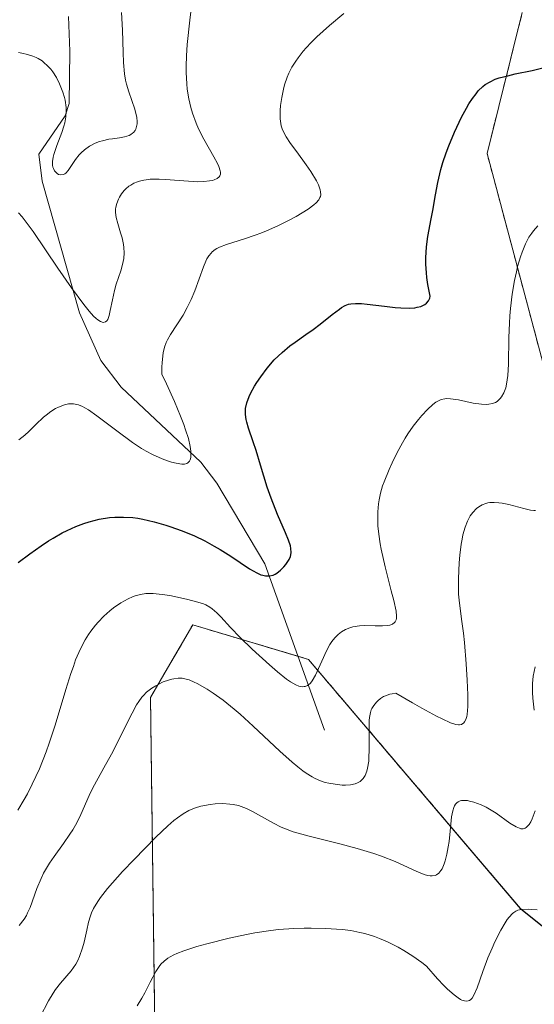
# Model space of a CAD drawing. Units: metres. Extents: x 632681 to 636172, y 4657969 to 4660348.
# Drawn here: x 633119 to 633165, y 4658407 to 4658494 of the extents above; entities that cross this region are included whole.
import ezdxf

# ---------------------------------------------------------------- set-up
doc = ezdxf.new("R2010")
doc.units = ezdxf.units.M
doc.header["$MEASUREMENT"] = 0
doc.linetypes.add('TRAZOS', pattern=[0.75, 0.5, -0.25])
for name, color, linetype, lineweight in [('Arbolado forestal', 92, 'TRAZOS', 0), ('Arbolado forestal CxS', 92, 'Continuous', 0), ('Corriente natural lineal', 142, 'Continuous', 13), ('Curva de nivel maestra', 36, 'Continuous', 30), ('Curva de nivel normal', 36, 'Continuous', 0), ('Matorral', 135, 'Continuous', 0), ('Matorral CxS', 135, 'Continuous', 0)]:
    doc.layers.add(name, color=color, linetype=linetype, lineweight=lineweight)

# ---------------------------------------------------------------- blocks, each defined once
blk = doc.blocks.new('*U152')
at = {"layer": 'Matorral CxS', "color": 135, "linetype": 'Continuous', "lineweight": 0}
for points in [[(633163.686, 4658494.351, 547.782), (633160.584, 4658481.933, 551.539), (633178.8, 4658413.653, 575.777)], [(633174.446, 4658406.61, 574.848), (633163.535, 4658415.357, 568.856), (633144.83, 4658437.333, 554.312), (633134.628, 4658440.374, 556.033), (633132.616, 4658436.92, 558.722), (633130.901, 4658433.975, 559.959), (633131.455, 4658391.437, 576.804), (633129.633, 4658385.063, 576.729), (633121.418, 4658381.779, 574.978), (633113.815, 4658380.408, 576.787), (633106.764, 4658385.395, 575.751), (633102.261, 4658389.78, 574.716), (633085.734, 4658390.831, 574.98), (633073.083, 4658386.854, 576.081)]]:
    blk.add_polyline3d(points, dxfattribs=at)
blk = doc.blocks.new('*U170')
at = {"layer": 'Curva de nivel normal', "color": 36, "linetype": 'Continuous', "lineweight": 0}
blk.add_polyline3d([(633119.27, 4658490.82, 535), (633119.55, 4658490.78, 535), (633120.07, 4658490.67, 535), (633120.54, 4658490.52, 535), (633120.83, 4658490.39, 535), (633121.01, 4658490.3, 535), (633121.34, 4658490.09, 535), (633121.51, 4658489.96, 535), (633121.83, 4658489.67, 535), (633122.11, 4658489.36, 535), (633122.28, 4658489.13, 535), (633122.6, 4658488.63, 535), (633122.88, 4658488.07, 535), (633123.01, 4658487.78, 535), (633123.18, 4658487.33, 535), (633123.32, 4658486.86, 535), (633123.37, 4658486.62, 535), (633123.46, 4658485.99, 535), (633123.47, 4658485.66, 535), (633123.43, 4658485.15, 535), (633123.34, 4658484.62, 535), (633123.27, 4658484.34, 535), (633123.09, 4658483.77, 535), (633122.65, 4658482.62, 535), (633122.38, 4658481.85, 535), (633122.32, 4658481.62, 535), (633122.26, 4658481.23, 535), (633122.26, 4658480.9, 535), (633122.3, 4658480.71, 535), (633122.34, 4658480.6, 535), (633122.44, 4658480.4, 535), (633122.58, 4658480.24, 535), (633122.67, 4658480.17, 535), (633122.8, 4658480.09, 535), (633123.01, 4658480.04, 535), (633123.23, 4658480.08, 535), (633123.34, 4658480.13, 535), (633123.45, 4658480.21, 535), (633123.65, 4658480.44, 535), (633124.29, 4658481.4, 535), (633124.61, 4658481.82, 535), (633124.79, 4658482, 535), (633125.07, 4658482.26, 535), (633125.52, 4658482.59, 535), (633126.03, 4658482.85, 535), (633126.4, 4658482.99, 535), (633126.67, 4658483.06, 535), (633127.24, 4658483.18, 535), (633127.55, 4658483.23, 535), (633128.17, 4658483.31, 535), (633128.62, 4658483.39, 535), (633129.02, 4658483.52, 535), (633129.18, 4658483.6, 535), (633129.33, 4658483.71, 535), (633129.41, 4658483.79, 535), (633129.55, 4658483.97, 535), (633129.6, 4658484.07, 535), (633129.68, 4658484.3, 535), (633129.72, 4658484.55, 535), (633129.72, 4658484.73, 535), (633129.69, 4658485.12, 535), (633129.65, 4658485.35, 535), (633129.51, 4658485.84, 535), (633128.98, 4658487.38, 535), (633128.78, 4658488.04, 535), (633128.7, 4658488.38, 535), (633128.6, 4658488.94, 535), (633128.51, 4658489.96, 535), (633128.48, 4658490.82, 535), (633128.43, 4658492.81, 535), (633128.36, 4658494.36, 535)], dxfattribs=at)
blk = doc.blocks.new('*U171')
at = {"layer": 'Curva de nivel normal', "color": 36, "linetype": 'Continuous', "lineweight": 0}
blk.add_polyline3d([(633134.64, 4658495.93, 540), (633134.36, 4658493.68, 540), (633134.15, 4658491.53, 540), (633134.09, 4658490.54, 540), (633134.06, 4658489.64, 540), (633134.06, 4658489.08, 540), (633134.11, 4658488.06, 540), (633134.15, 4658487.6, 540), (633134.28, 4658486.74, 540), (633134.46, 4658485.97, 540), (633134.6, 4658485.49, 540), (633134.93, 4658484.59, 540), (633135.14, 4658484.11, 540), (633135.6, 4658483.19, 540), (633136.48, 4658481.64, 540), (633136.8, 4658481.04, 540), (633136.92, 4658480.79, 540), (633137.05, 4658480.39, 540), (633137.07, 4658480.28, 540), (633137.07, 4658480.1, 540), (633137.02, 4658479.95, 540), (633136.96, 4658479.86, 540), (633136.78, 4658479.72, 540), (633136.53, 4658479.61, 540), (633136.38, 4658479.56, 540), (633136.11, 4658479.51, 540), (633135.62, 4658479.45, 540), (633135.01, 4658479.44, 540), (633134.66, 4658479.45, 540), (633133.43, 4658479.55, 540), (633132.24, 4658479.64, 540), (633131.67, 4658479.67, 540), (633130.88, 4658479.66, 540), (633130.53, 4658479.62, 540), (633130.31, 4658479.59, 540), (633129.92, 4658479.5, 540), (633129.75, 4658479.44, 540), (633129.44, 4658479.3, 540), (633129.16, 4658479.15, 540), (633129, 4658479.04, 540), (633128.73, 4658478.8, 540), (633128.59, 4658478.66, 540), (633128.36, 4658478.38, 540), (633128.18, 4658478.09, 540), (633128.08, 4658477.9, 540), (633127.94, 4658477.53, 540), (633127.85, 4658477.19, 540), (633127.82, 4658477.01, 540), (633127.82, 4658476.74, 540), (633127.88, 4658476.29, 540), (633128.02, 4658475.75, 540), (633128.27, 4658474.93, 540), (633128.39, 4658474.5, 540), (633128.51, 4658473.92, 540), (633128.55, 4658473.63, 540), (633128.57, 4658473.16, 540), (633128.54, 4658472.67, 540), (633128.5, 4658472.41, 540), (633128.44, 4658472.14, 540), (633128.28, 4658471.58, 540), (633127.89, 4658470.41, 540), (633127.72, 4658469.84, 540), (633127.54, 4658469.04, 540), (633127.36, 4658468.08, 540), (633127.26, 4658467.64, 540), (633127.13, 4658467.3, 540), (633127.05, 4658467.17, 540), (633126.94, 4658467.08, 540), (633126.72, 4658467.04, 540), (633126.49, 4658467.12, 540), (633126.25, 4658467.27, 540), (633126.11, 4658467.38, 540), (633125.89, 4658467.6, 540), (633125.49, 4658468.03, 540), (633125.02, 4658468.61, 540), (633123.93, 4658470.1, 540), (633122.73, 4658471.82, 540), (633120.55, 4658475.04, 540), (633119.86, 4658475.99, 540), (633119.59, 4658476.34, 540), (633119.25, 4658476.71, 540)], dxfattribs=at)
blk = doc.blocks.new('*U173')
at = {"layer": 'Curva de nivel normal', "color": 36, "linetype": 'Continuous', "lineweight": 0}
for points in [[(633164.82, 4658436.69, 565), (633164.66, 4658435.84, 565), (633164.6, 4658435.22, 565), (633164.58, 4658434.9, 565), (633164.58, 4658434.41, 565), (633164.62, 4658433.9, 565), (633164.75, 4658432.86, 565)], [(633164.83, 4658423.98, 565), (633164.57, 4658423.29, 565), (633164.44, 4658423.02, 565), (633164.31, 4658422.79, 565), (633164.22, 4658422.68, 565), (633164.04, 4658422.51, 565), (633163.95, 4658422.45, 565), (633163.76, 4658422.39, 565), (633163.56, 4658422.4, 565), (633163.43, 4658422.44, 565), (633163.14, 4658422.56, 565), (633162.6, 4658422.9, 565), (633161.38, 4658423.77, 565), (633160.8, 4658424.13, 565), (633160.51, 4658424.29, 565), (633160.07, 4658424.5, 565), (633159.42, 4658424.74, 565), (633159.04, 4658424.84, 565), (633158.85, 4658424.88, 565), (633158.58, 4658424.9, 565), (633158.34, 4658424.88, 565), (633158.22, 4658424.85, 565), (633158.02, 4658424.76, 565), (633157.92, 4658424.7, 565), (633157.8, 4658424.57, 565), (633157.7, 4658424.41, 565), (633157.65, 4658424.28, 565), (633157.56, 4658423.98, 565), (633157.46, 4658423.46, 565), (633157.34, 4658422.19, 565), (633157.23, 4658421.27, 565), (633157.16, 4658420.82, 565), (633157.04, 4658420.16, 565), (633156.88, 4658419.57, 565), (633156.79, 4658419.3, 565), (633156.61, 4658418.88, 565), (633156.51, 4658418.71, 565), (633156.33, 4658418.49, 565), (633156.12, 4658418.34, 565), (633156, 4658418.29, 565), (633155.73, 4658418.24, 565), (633155.57, 4658418.24, 565), (633155.32, 4658418.28, 565), (633155.03, 4658418.37, 565), (633154.34, 4658418.65, 565), (633152.49, 4658419.51, 565), (633151.27, 4658419.99, 565), (633150.59, 4658420.22, 565), (633149.12, 4658420.66, 565), (633147.6, 4658421.06, 565), (633145.71, 4658421.53, 565), (633144.9, 4658421.74, 565), (633143.49, 4658422.14, 565), (633142.81, 4658422.38, 565), (633142.43, 4658422.54, 565), (633141.74, 4658422.88, 565), (633140.95, 4658423.33, 565), (633139.89, 4658423.93, 565), (633139.37, 4658424.18, 565), (633139.13, 4658424.28, 565), (633138.65, 4658424.44, 565), (633138.19, 4658424.54, 565), (633137.89, 4658424.58, 565), (633137.29, 4658424.62, 565), (633136.62, 4658424.59, 565), (633136.17, 4658424.54, 565), (633135.35, 4658424.38, 565), (633134.86, 4658424.24, 565), (633134.63, 4658424.16, 565), (633134.29, 4658424.01, 565), (633133.78, 4658423.72, 565), (633133.27, 4658423.37, 565), (633132.97, 4658423.13, 565), (633132.44, 4658422.67, 565), (633131.38, 4658421.66, 565), (633129.46, 4658419.7, 565), (633128.44, 4658418.62, 565), (633127.12, 4658417.14, 565), (633126.49, 4658416.35, 565), (633126.25, 4658416, 565), (633125.88, 4658415.38, 565), (633125.7, 4658414.99, 565), (633125.61, 4658414.73, 565), (633125.44, 4658414.16, 565), (633125.28, 4658413.45, 565), (633125.05, 4658412.41, 565), (633124.91, 4658411.89, 565), (633124.65, 4658411.14, 565), (633124.5, 4658410.79, 565), (633124.32, 4658410.47, 565), (633123.91, 4658409.88, 565), (633122.98, 4658408.79, 565), (633122.52, 4658408.22, 565), (633122.31, 4658407.9, 565), (633121.91, 4658407.23, 565), (633121.16, 4658405.81, 565)]]:
    blk.add_polyline3d(points, dxfattribs=at)
blk = doc.blocks.new('*U176')
at = {"layer": 'Curva de nivel normal', "color": 36, "linetype": 'Continuous', "lineweight": 0}
blk.add_polyline3d([(633165, 4658415.26, 570), (633164.51, 4658415.29, 570), (633164.22, 4658415.3, 570), (633163.73, 4658415.29, 570), (633163.44, 4658415.25, 570), (633163.31, 4658415.22, 570), (633163.12, 4658415.14, 570), (633162.93, 4658415.02, 570), (633162.83, 4658414.94, 570), (633162.53, 4658414.62, 570), (633162.36, 4658414.39, 570), (633162.18, 4658414.12, 570), (633161.8, 4658413.47, 570), (633161.27, 4658412.43, 570), (633161.02, 4658411.87, 570), (633160.66, 4658411.02, 570), (633160.22, 4658409.81, 570), (633159.71, 4658408.38, 570), (633159.44, 4658407.78, 570), (633159.26, 4658407.48, 570), (633159.15, 4658407.36, 570), (633159.03, 4658407.27, 570), (633158.81, 4658407.2, 570), (633158.58, 4658407.22, 570), (633158.35, 4658407.3, 570), (633158.23, 4658407.36, 570), (633158.02, 4658407.49, 570), (633157.67, 4658407.75, 570), (633157.1, 4658408.26, 570), (633156.77, 4658408.58, 570), (633156.22, 4658409.17, 570), (633155.24, 4658410.3, 570), (633154.83, 4658410.61, 570), (633154.03, 4658411.18, 570), (633153.25, 4658411.67, 570), (633152.75, 4658411.96, 570), (633151.79, 4658412.44, 570), (633151.1, 4658412.73, 570), (633150.65, 4658412.9, 570), (633149.79, 4658413.16, 570), (633149.37, 4658413.26, 570), (633148.57, 4658413.42, 570), (633147.8, 4658413.52, 570), (633147.31, 4658413.56, 570), (633146.37, 4658413.62, 570), (633145.06, 4658413.65, 570), (633144.44, 4658413.64, 570), (633143.53, 4658413.61, 570), (633142.19, 4658413.51, 570), (633141.51, 4658413.43, 570), (633140.1, 4658413.22, 570), (633139.37, 4658413.08, 570), (633137.85, 4658412.76, 570), (633135.88, 4658412.27, 570), (633134.99, 4658412.02, 570), (633133.84, 4658411.64, 570), (633133.23, 4658411.4, 570), (633132.97, 4658411.28, 570), (633132.63, 4658411.11, 570), (633132.43, 4658410.99, 570), (633132.1, 4658410.73, 570), (633131.82, 4658410.46, 570), (633131.66, 4658410.26, 570), (633131.37, 4658409.81, 570), (633130.88, 4658408.87, 570), (633130.41, 4658407.94, 570), (633130.15, 4658407.46, 570), (633129.72, 4658406.78, 570)], dxfattribs=at)
blk = doc.blocks.new('*U178')
at = {"layer": 'Curva de nivel normal', "color": 36, "linetype": 'Continuous', "lineweight": 0}
blk.add_polyline3d([(633119.33, 4658413.87, 560), (633119.76, 4658414.44, 560), (633119.96, 4658414.76, 560), (633120.07, 4658414.98, 560), (633120.29, 4658415.47, 560), (633120.89, 4658417.13, 560), (633121.26, 4658418.03, 560), (633121.48, 4658418.48, 560), (633121.64, 4658418.78, 560), (633122.01, 4658419.37, 560), (633122.4, 4658419.96, 560), (633123.22, 4658421.11, 560), (633123.8, 4658421.93, 560), (633124.06, 4658422.32, 560), (633124.29, 4658422.71, 560), (633124.67, 4658423.44, 560), (633125.59, 4658425.55, 560), (633125.95, 4658426.26, 560), (633126.79, 4658427.77, 560), (633127.46, 4658428.98, 560), (633127.91, 4658429.84, 560), (633128.74, 4658431.51, 560), (633129.28, 4658432.59, 560), (633129.68, 4658433.32, 560), (633129.87, 4658433.62, 560), (633130.14, 4658433.99, 560), (633130.28, 4658434.15, 560), (633130.56, 4658434.43, 560), (633131.03, 4658434.8, 560), (633131.36, 4658435.01, 560), (633131.59, 4658435.13, 560), (633132.02, 4658435.34, 560), (633132.48, 4658435.51, 560), (633132.77, 4658435.59, 560), (633132.96, 4658435.63, 560), (633133.33, 4658435.67, 560), (633133.71, 4658435.67, 560), (633133.92, 4658435.63, 560), (633134.3, 4658435.53, 560), (633134.75, 4658435.33, 560), (633135.02, 4658435.2, 560), (633135.9, 4658434.7, 560), (633136.42, 4658434.36, 560), (633137.3, 4658433.73, 560), (633138.29, 4658432.95, 560), (633138.82, 4658432.49, 560), (633139.96, 4658431.45, 560), (633142.3, 4658429.24, 560), (633143.39, 4658428.26, 560), (633143.89, 4658427.85, 560), (633144.35, 4658427.5, 560), (633144.63, 4658427.3, 560), (633145.16, 4658426.97, 560), (633145.41, 4658426.84, 560), (633145.88, 4658426.64, 560), (633146.32, 4658426.49, 560), (633146.62, 4658426.42, 560), (633147.2, 4658426.32, 560), (633147.8, 4658426.25, 560), (633148.11, 4658426.24, 560), (633148.55, 4658426.27, 560), (633148.96, 4658426.36, 560), (633149.15, 4658426.44, 560), (633149.39, 4658426.58, 560), (633149.5, 4658426.67, 560), (633149.65, 4658426.82, 560), (633149.83, 4658427.11, 560), (633149.98, 4658427.47, 560), (633150.05, 4658427.74, 560), (633150.15, 4658428.36, 560), (633150.17, 4658428.68, 560), (633150.2, 4658429.36, 560), (633150.18, 4658431.26, 560), (633150.19, 4658431.94, 560), (633150.21, 4658432.21, 560), (633150.29, 4658432.64, 560), (633150.37, 4658432.88, 560), (633150.43, 4658433.01, 560), (633150.6, 4658433.28, 560), (633150.82, 4658433.55, 560), (633150.95, 4658433.69, 560), (633151.18, 4658433.88, 560), (633151.46, 4658434.05, 560), (633151.63, 4658434.13, 560), (633152, 4658434.26, 560), (633152.2, 4658434.31, 560), (633152.55, 4658434.36, 560), (633154.02, 4658433.5, 560), (633154.84, 4658433.04, 560), (633156.13, 4658432.33, 560), (633156.63, 4658432.08, 560), (633157.37, 4658431.74, 560), (633157.84, 4658431.58, 560), (633158.05, 4658431.55, 560), (633158.16, 4658431.55, 560), (633158.32, 4658431.6, 560), (633158.52, 4658431.73, 560), (633158.6, 4658431.82, 560), (633158.71, 4658432.02, 560), (633158.79, 4658432.3, 560), (633158.83, 4658432.48, 560), (633158.89, 4658433.18, 560), (633158.9, 4658433.65, 560), (633158.89, 4658434.2, 560), (633158.84, 4658435.5, 560), (633158.75, 4658436.93, 560), (633158.59, 4658438.81, 560), (633158.5, 4658439.64, 560), (633158.37, 4658440.68, 560), (633158.14, 4658442.3, 560), (633158.07, 4658443.07, 560), (633158.05, 4658443.5, 560), (633158.05, 4658444.45, 560), (633158.12, 4658445.83, 560), (633158.18, 4658446.52, 560), (633158.31, 4658447.49, 560), (633158.38, 4658447.93, 560), (633158.46, 4658448.32, 560), (633158.64, 4658448.99, 560), (633158.85, 4658449.52, 560), (633159, 4658449.81, 560), (633159.1, 4658449.98, 560), (633159.32, 4658450.27, 560), (633159.66, 4658450.64, 560), (633159.85, 4658450.78, 560), (633160.14, 4658450.96, 560), (633160.46, 4658451.08, 560), (633160.64, 4658451.12, 560), (633160.82, 4658451.15, 560), (633161.2, 4658451.16, 560), (633161.61, 4658451.14, 560), (633161.9, 4658451.1, 560), (633162.49, 4658450.98, 560), (633162.95, 4658450.86, 560), (633163.83, 4658450.62, 560), (633164.41, 4658450.49, 560), (633164.7, 4658450.46, 560), (633164.84, 4658450.47, 560)], dxfattribs=at)
blk = doc.blocks.new('*U187')
at = {"layer": 'Curva de nivel normal', "color": 36, "linetype": 'Continuous', "lineweight": 0}
blk.add_polyline3d([(633165.06, 4658475.54, 555), (633164.69, 4658475.12, 555), (633164.52, 4658474.9, 555), (633164.28, 4658474.55, 555), (633163.96, 4658473.96, 555), (633163.67, 4658473.24, 555), (633163.52, 4658472.82, 555), (633163.28, 4658471.97, 555), (633163.17, 4658471.5, 555), (633163.01, 4658470.74, 555), (633162.8, 4658469.53, 555), (633162.64, 4658468.26, 555), (633162.58, 4658467.62, 555), (633162.55, 4658466.97, 555), (633162.51, 4658465.7, 555), (633162.48, 4658463.36, 555), (633162.42, 4658462.36, 555), (633162.31, 4658461.6, 555), (633162.23, 4658461.27, 555), (633162.07, 4658460.83, 555), (633161.87, 4658460.47, 555), (633161.75, 4658460.32, 555), (633161.57, 4658460.15, 555), (633161.48, 4658460.08, 555), (633161.32, 4658459.98, 555), (633161.05, 4658459.88, 555), (633160.75, 4658459.82, 555), (633160.54, 4658459.81, 555), (633160.08, 4658459.82, 555), (633159.37, 4658459.91, 555), (633158.06, 4658460.2, 555), (633157.37, 4658460.31, 555), (633157.04, 4658460.33, 555), (633156.86, 4658460.31, 555), (633156.54, 4658460.24, 555), (633156.24, 4658460.1, 555), (633156.07, 4658460, 555), (633155.81, 4658459.8, 555), (633155.34, 4658459.37, 555), (633154.82, 4658458.82, 555), (633154.54, 4658458.49, 555), (633154.08, 4658457.9, 555), (633153.61, 4658457.22, 555), (633153.37, 4658456.84, 555), (633153.13, 4658456.43, 555), (633152.65, 4658455.56, 555), (633152.21, 4658454.66, 555), (633151.94, 4658454.07, 555), (633151.5, 4658452.98, 555), (633151.37, 4658452.62, 555), (633151.18, 4658451.98, 555), (633151.06, 4658451.41, 555), (633151, 4658451.05, 555), (633150.95, 4658450.33, 555), (633150.94, 4658449.54, 555), (633150.96, 4658449.1, 555), (633151.03, 4658448.36, 555), (633151.16, 4658447.52, 555), (633151.24, 4658447.06, 555), (633151.6, 4658445.49, 555), (633152.14, 4658443.39, 555), (633152.36, 4658442.51, 555), (633152.56, 4658441.57, 555), (633152.6, 4658441.15, 555), (633152.59, 4658440.94, 555), (633152.56, 4658440.83, 555), (633152.48, 4658440.65, 555), (633152.41, 4658440.57, 555), (633152.24, 4658440.44, 555), (633152, 4658440.36, 555), (633151.81, 4658440.32, 555), (633151.35, 4658440.29, 555), (633150.71, 4658440.3, 555), (633149.78, 4658440.31, 555), (633149.32, 4658440.28, 555), (633148.75, 4658440.19, 555), (633148.48, 4658440.11, 555), (633148.11, 4658439.96, 555), (633147.76, 4658439.77, 555), (633147.6, 4658439.65, 555), (633147.45, 4658439.52, 555), (633147.16, 4658439.23, 555), (633146.89, 4658438.9, 555), (633146.73, 4658438.65, 555), (633146.41, 4658438.08, 555), (633145.46, 4658435.95, 555), (633145.17, 4658435.45, 555), (633145.01, 4658435.25, 555), (633144.84, 4658435.1, 555), (633144.75, 4658435.04, 555), (633144.55, 4658434.95, 555), (633144.45, 4658434.93, 555), (633144.28, 4658434.92, 555), (633144.11, 4658434.94, 555), (633143.98, 4658434.98, 555), (633143.71, 4658435.08, 555), (633143.25, 4658435.35, 555), (633142.9, 4658435.59, 555), (633142.1, 4658436.24, 555), (633141.39, 4658436.84, 555), (633139.86, 4658438.22, 555), (633138.8, 4658439.25, 555), (633137.95, 4658440.14, 555), (633137.1, 4658441.08, 555), (633136.76, 4658441.43, 555), (633136.35, 4658441.8, 555), (633136.14, 4658441.95, 555), (633135.78, 4658442.14, 555), (633135.57, 4658442.22, 555), (633135.07, 4658442.39, 555), (633134.08, 4658442.65, 555), (633132.61, 4658442.95, 555), (633131.94, 4658443.06, 555), (633131.15, 4658443.14, 555), (633130.73, 4658443.14, 555), (633130.48, 4658443.13, 555), (633130.01, 4658443.05, 555), (633129.55, 4658442.93, 555), (633129.31, 4658442.85, 555), (633128.92, 4658442.68, 555), (633128.29, 4658442.32, 555), (633127.65, 4658441.87, 555), (633127.31, 4658441.6, 555), (633126.8, 4658441.14, 555), (633126.29, 4658440.62, 555), (633126.05, 4658440.35, 555), (633125.63, 4658439.82, 555), (633125.43, 4658439.54, 555), (633125.14, 4658439.07, 555), (633124.72, 4658438.26, 555), (633124.3, 4658437.28, 555), (633124.1, 4658436.7, 555), (633123.88, 4658436.08, 555), (633123.45, 4658434.67, 555), (633122.51, 4658431.54, 555), (633121.98, 4658429.94, 555), (633121.7, 4658429.17, 555), (633121.1, 4658427.69, 555), (633120.48, 4658426.32, 555), (633120.05, 4658425.49, 555), (633119.77, 4658424.97, 555), (633119.2, 4658424.03, 555)], dxfattribs=at)
blk = doc.blocks.new('*U190')
at = {"layer": 'Curva de nivel normal', "color": 36, "linetype": 'Continuous', "lineweight": 0}
blk.add_polyline3d([(633147.94, 4658494.28, 545), (633146.69, 4658493.22, 545), (633145.56, 4658492.2, 545), (633145.07, 4658491.71, 545), (633144.63, 4658491.24, 545), (633144.37, 4658490.94, 545), (633143.92, 4658490.35, 545), (633143.72, 4658490.07, 545), (633143.38, 4658489.53, 545), (633143.11, 4658489, 545), (633142.96, 4658488.65, 545), (633142.73, 4658487.98, 545), (633142.62, 4658487.6, 545), (633142.47, 4658486.86, 545), (633142.38, 4658486.16, 545), (633142.35, 4658485.73, 545), (633142.35, 4658484.98, 545), (633142.39, 4658484.56, 545), (633142.43, 4658484.38, 545), (633142.51, 4658484.1, 545), (633142.72, 4658483.66, 545), (633142.86, 4658483.41, 545), (633143.26, 4658482.82, 545), (633143.81, 4658482.07, 545), (633144.64, 4658480.93, 545), (633145.04, 4658480.35, 545), (633145.54, 4658479.53, 545), (633145.72, 4658479.17, 545), (633145.87, 4658478.74, 545), (633145.9, 4658478.56, 545), (633145.91, 4658478.3, 545), (633145.88, 4658478.14, 545), (633145.85, 4658478.04, 545), (633145.75, 4658477.84, 545), (633145.52, 4658477.57, 545), (633145.32, 4658477.39, 545), (633144.8, 4658477.01, 545), (633143.74, 4658476.38, 545), (633143.13, 4658476.05, 545), (633142.14, 4658475.55, 545), (633141.12, 4658475.1, 545), (633140.62, 4658474.9, 545), (633140.12, 4658474.72, 545), (633139.19, 4658474.41, 545), (633137.61, 4658473.92, 545), (633137, 4658473.68, 545), (633136.75, 4658473.55, 545), (633136.61, 4658473.46, 545), (633136.35, 4658473.26, 545), (633136.24, 4658473.15, 545), (633136.05, 4658472.91, 545), (633135.88, 4658472.64, 545), (633135.78, 4658472.43, 545), (633135.58, 4658471.95, 545), (633134.81, 4658469.83, 545), (633134.49, 4658469.07, 545), (633134.32, 4658468.7, 545), (633134.14, 4658468.35, 545), (633133.77, 4658467.69, 545), (633132.67, 4658465.97, 545), (633132.4, 4658465.5, 545), (633132.29, 4658465.26, 545), (633132.14, 4658464.85, 545), (633132.02, 4658464.37, 545), (633131.98, 4658464.1, 545), (633131.92, 4658463.47, 545), (633131.9, 4658463.11, 545), (633131.9, 4658462.49, 545), (633132.31, 4658461.62, 545), (633133.01, 4658460.08, 545), (633133.55, 4658458.78, 545), (633133.84, 4658458.03, 545), (633134, 4658457.58, 545), (633134.24, 4658456.8, 545), (633134.4, 4658456.09, 545), (633134.46, 4658455.7, 545), (633134.47, 4658455.48, 545), (633134.45, 4658455.13, 545), (633134.39, 4658454.93, 545), (633134.33, 4658454.82, 545), (633134.19, 4658454.66, 545), (633134.1, 4658454.61, 545), (633133.9, 4658454.55, 545), (633133.67, 4658454.54, 545), (633133.18, 4658454.62, 545), (633132.76, 4658454.72, 545), (633132.48, 4658454.8, 545), (633131.92, 4658455, 545), (633131.08, 4658455.38, 545), (633130.51, 4658455.69, 545), (633130.12, 4658455.92, 545), (633129.33, 4658456.44, 545), (633127.94, 4658457.47, 545), (633126.17, 4658458.81, 545), (633125.43, 4658459.32, 545), (633125.11, 4658459.51, 545), (633124.91, 4658459.62, 545), (633124.56, 4658459.76, 545), (633124.4, 4658459.81, 545), (633124.1, 4658459.87, 545), (633123.83, 4658459.87, 545), (633123.66, 4658459.85, 545), (633123.32, 4658459.77, 545), (633122.8, 4658459.57, 545), (633122.53, 4658459.44, 545), (633122.12, 4658459.18, 545), (633121.69, 4658458.87, 545), (633121.47, 4658458.68, 545), (633120.8, 4658458.04, 545), (633120.17, 4658457.41, 545), (633119.83, 4658457.1, 545), (633119.29, 4658456.68, 545)], dxfattribs=at)
blk = doc.blocks.new('*U204')
at = {"layer": 'Curva de nivel maestra', "color": 36, "linetype": 'Continuous', "lineweight": 30}
blk.add_polyline3d([(633119.24, 4658445.88, 550), (633120.26, 4658446.65, 550), (633121.26, 4658447.35, 550), (633121.91, 4658447.77, 550), (633122.33, 4658448.02, 550), (633123.12, 4658448.48, 550), (633123.54, 4658448.69, 550), (633124.31, 4658449.05, 550), (633125.03, 4658449.32, 550), (633125.49, 4658449.47, 550), (633126.38, 4658449.68, 550), (633127.29, 4658449.83, 550), (633127.76, 4658449.87, 550), (633128.52, 4658449.88, 550), (633129.34, 4658449.83, 550), (633129.78, 4658449.77, 550), (633130.24, 4658449.69, 550), (633131.23, 4658449.46, 550), (633132.25, 4658449.17, 550), (633132.71, 4658449.02, 550), (633133.62, 4658448.69, 550), (633134.29, 4658448.42, 550), (633134.77, 4658448.21, 550), (633135.68, 4658447.77, 550), (633136.53, 4658447.32, 550), (633137.05, 4658447.02, 550), (633138, 4658446.43, 550), (633139.64, 4658445.32, 550), (633140.29, 4658444.95, 550), (633140.63, 4658444.8, 550), (633140.8, 4658444.75, 550), (633141.04, 4658444.7, 550), (633141.39, 4658444.69, 550), (633141.72, 4658444.77, 550), (633141.89, 4658444.85, 550), (633142.05, 4658444.94, 550), (633142.37, 4658445.19, 550), (633142.67, 4658445.48, 550), (633142.85, 4658445.7, 550), (633143.13, 4658446.13, 550), (633143.25, 4658446.4, 550), (633143.29, 4658446.54, 550), (633143.32, 4658446.75, 550), (633143.29, 4658447.12, 550), (633143.24, 4658447.33, 550), (633143.07, 4658447.84, 550), (633142.8, 4658448.49, 550), (633142.1, 4658450.11, 550), (633141.53, 4658451.53, 550), (633141.19, 4658452.52, 550), (633140.61, 4658454.46, 550), (633140.21, 4658455.76, 550), (633139.97, 4658456.5, 550), (633139.54, 4658457.72, 550), (633139.39, 4658458.24, 550), (633139.33, 4658458.48, 550), (633139.27, 4658458.91, 550), (633139.27, 4658459.12, 550), (633139.29, 4658459.44, 550), (633139.39, 4658459.94, 550), (633139.6, 4658460.51, 550), (633139.75, 4658460.82, 550), (633140.08, 4658461.43, 550), (633140.28, 4658461.75, 550), (633140.62, 4658462.25, 550), (633141.19, 4658463, 550), (633141.82, 4658463.73, 550), (633142.16, 4658464.07, 550), (633142.5, 4658464.39, 550), (633143.2, 4658464.96, 550), (633143.67, 4658465.31, 550), (633144.59, 4658465.96, 550), (633145.25, 4658466.42, 550), (633145.86, 4658466.88, 550), (633146.92, 4658467.73, 550), (633147.56, 4658468.22, 550), (633147.74, 4658468.34, 550), (633148.07, 4658468.53, 550), (633148.37, 4658468.64, 550), (633148.56, 4658468.69, 550), (633148.97, 4658468.72, 550), (633149.52, 4658468.71, 550), (633150.02, 4658468.66, 550), (633151.54, 4658468.47, 550), (633152.48, 4658468.35, 550), (633152.98, 4658468.31, 550), (633153.73, 4658468.29, 550), (633154.2, 4658468.33, 550), (633154.43, 4658468.37, 550), (633154.73, 4658468.45, 550), (633154.98, 4658468.55, 550), (633155.09, 4658468.62, 550), (633155.23, 4658468.73, 550), (633155.42, 4658468.94, 550), (633155.54, 4658469.19, 550), (633155.58, 4658469.34, 550), (633155.37, 4658470.37, 550), (633155.27, 4658471.01, 550), (633155.23, 4658471.42, 550), (633155.18, 4658472.18, 550), (633155.18, 4658472.72, 550), (633155.24, 4658473.71, 550), (633155.36, 4658474.6, 550), (633155.66, 4658476.18, 550), (633155.8, 4658476.9, 550), (633156.03, 4658478.3, 550), (633156.23, 4658479.37, 550), (633156.51, 4658480.51, 550), (633156.69, 4658481.13, 550), (633156.98, 4658482, 550), (633157.21, 4658482.6, 550), (633157.72, 4658483.82, 550), (633158.34, 4658485.14, 550), (633158.77, 4658485.93, 550), (633158.98, 4658486.3, 550), (633159.3, 4658486.78, 550), (633159.61, 4658487.2, 550), (633159.81, 4658487.44, 550), (633160.21, 4658487.83, 550), (633160.42, 4658488, 550), (633160.85, 4658488.26, 550), (633161.31, 4658488.47, 550), (633161.65, 4658488.59, 550), (633162.41, 4658488.79, 550), (633163.07, 4658488.94, 550), (633164.56, 4658489.26, 550), (633165.75, 4658489.55, 550)], dxfattribs=at)

msp = doc.modelspace()

# ---------------------------------------------------------------- linework, layer by layer
at = {"layer": 'Arbolado forestal', "color": 92, "linetype": 'TRAZOS', "lineweight": 0}
for points in [[(633178.8, 4658413.653, 575.777), (633160.584, 4658481.933, 551.539), (633163.686, 4658494.351, 547.781)], [(633024.06, 4658392.947, 568.213), (633035.437, 4658399.155, 565.467), (633043.712, 4658397.085, 564.85), (633049.916, 4658382.598, 571.207), (633054.053, 4658374.32, 575.929), (633065.612, 4658375.325, 575.504), (633070.016, 4658378.559, 578.388), (633073.083, 4658386.854, 576.081), (633085.734, 4658390.831, 574.98), (633102.261, 4658389.78, 574.715), (633106.764, 4658385.395, 575.751), (633113.815, 4658380.408, 576.788), (633121.419, 4658381.779, 574.978), (633129.633, 4658385.063, 576.73), (633131.455, 4658391.437, 576.804), (633130.901, 4658433.975, 559.959), (633132.616, 4658436.92, 558.722), (633134.628, 4658440.374, 556.032), (633143.902, 4658437.61, 554.057), (633144.83, 4658437.333, 554.312), (633163.535, 4658415.356, 568.857), (633174.446, 4658406.61, 574.847)]]:
    msp.add_polyline3d(points, dxfattribs=at)
at = {"layer": 'Arbolado forestal CxS', "color": 92, "linetype": 'Continuous', "lineweight": 0}
for points in [[(633178.8, 4658413.653, 575.777), (633160.584, 4658481.933, 551.539), (633163.686, 4658494.351, 547.782)], [(633037.505, 4658348.451, 586.449), (633034.402, 4658380.529, 573.797), (633024.06, 4658392.947, 568.213), (633035.437, 4658399.155, 565.467), (633043.711, 4658397.085, 564.85), (633049.916, 4658382.598, 571.207), (633054.053, 4658374.32, 575.929), (633065.612, 4658375.325, 575.504), (633070.016, 4658378.559, 578.388), (633073.083, 4658386.854, 576.081), (633085.734, 4658390.831, 574.98), (633102.261, 4658389.78, 574.716), (633106.764, 4658385.395, 575.751), (633113.815, 4658380.408, 576.787), (633121.418, 4658381.779, 574.978), (633129.633, 4658385.063, 576.729), (633131.455, 4658391.437, 576.804), (633130.901, 4658433.975, 559.959), (633132.616, 4658436.92, 558.722), (633134.628, 4658440.374, 556.033), (633144.83, 4658437.333, 554.312), (633163.535, 4658415.357, 568.856), (633174.446, 4658406.61, 574.848)]]:
    msp.add_polyline3d(points, dxfattribs=at)
at = {"layer": 'Corriente natural lineal', "color": 142, "linetype": 'Continuous', "lineweight": 13}
msp.add_polyline3d([(633146.24, 4658431.08, 556.953), (633140.98, 4658445.77, 549.642), (633136.75, 4658452.87, 545.679), (633135.34, 4658454.73, 545.489), (633128.31, 4658461.32, 543.058), (633126.52, 4658463.68, 541.239), (633124.63, 4658467.88, 540.252), (633121.35, 4658479.5, 536.287), (633121.05, 4658481.88, 536.517), (633123.38, 4658485.26, 535.106), (633123.72, 4658486.33, 534.742), (633123.8, 4658490.94, 533.145), (633123.68, 4658494.01, 531.876)], dxfattribs=at)
at = {"layer": 'Matorral', "color": 135, "linetype": 'Continuous', "lineweight": 0}
for points in [[(633178.8, 4658413.653, 575.777), (633160.584, 4658481.933, 551.539), (633163.686, 4658494.351, 547.781)], [(633024.06, 4658392.947, 568.213), (633035.437, 4658399.155, 565.467), (633043.712, 4658397.085, 564.85), (633049.916, 4658382.598, 571.207), (633054.053, 4658374.32, 575.929), (633065.612, 4658375.325, 575.504), (633070.016, 4658378.559, 578.388), (633073.083, 4658386.854, 576.081), (633085.734, 4658390.831, 574.98), (633102.261, 4658389.78, 574.715), (633106.764, 4658385.395, 575.751), (633113.815, 4658380.408, 576.788), (633121.419, 4658381.779, 574.978), (633129.633, 4658385.063, 576.73), (633131.455, 4658391.437, 576.804), (633130.901, 4658433.975, 559.959), (633132.616, 4658436.92, 558.722), (633134.628, 4658440.374, 556.032), (633143.902, 4658437.61, 554.057), (633144.83, 4658437.333, 554.312), (633163.535, 4658415.356, 568.857), (633174.446, 4658406.61, 574.847)]]:
    msp.add_polyline3d(points, dxfattribs=at)

# ---------------------------------------------------------------- block references
at = {"layer": 'Curva de nivel maestra', "color": 36, "linetype": 'Continuous', "lineweight": 30}
msp.add_blockref('*U204', (0, 0), dxfattribs=at)
at = {"layer": 'Curva de nivel normal', "color": 36, "linetype": 'Continuous', "lineweight": 0}
for name in ['*U170', '*U171', '*U190', '*U187', '*U178', '*U173', '*U176']:
    msp.add_blockref(name, (0, 0), dxfattribs=at)
at = {"layer": 'Matorral CxS', "color": 135, "linetype": 'Continuous', "lineweight": 0}
msp.add_blockref('*U152', (0, 0), dxfattribs=at)

doc.saveas('drawing.dxf')
